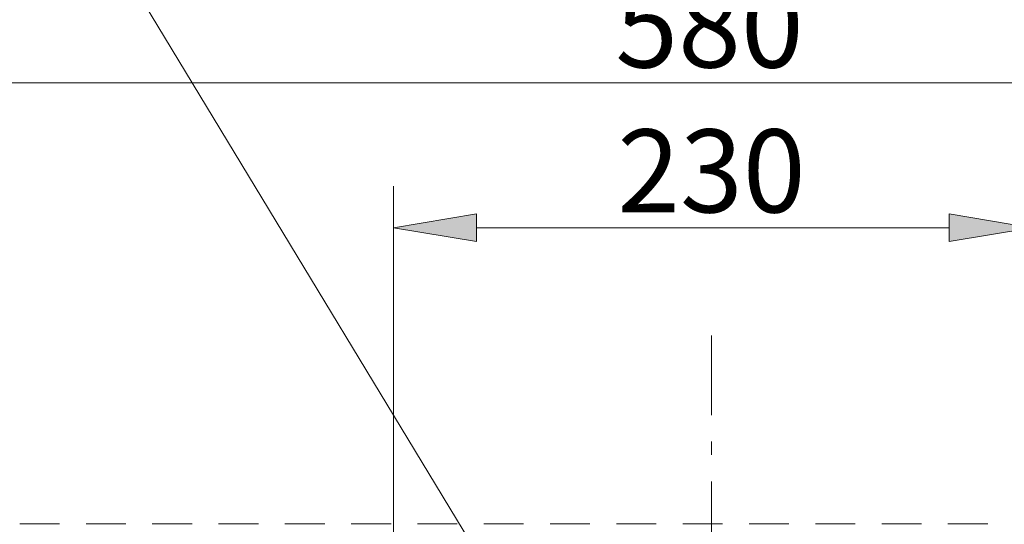
# Model space of a CAD drawing. Units: millimetres. Extents: x 0 to 250, y -250 to 0.
# Drawn here: x 157 to 190, y -101 to -84 of the extents above; entities that cross this region are included whole.
import ezdxf

# ---------------------------------------------------------------- set-up
doc = ezdxf.new("R2010")
doc.units = ezdxf.units.MM
doc.header["$MEASUREMENT"] = 0
for name, pattern in [('AI-Linetype-2703', [2.219695, 1.331817, -0.887878]), ('AI-Linetype-2705', [2.219695, 1.331817, -0.887878]), ('AI-Linetype-6285', [4.883329, 2.663634, -0.887878, 0.443939, -0.887878])]:
    doc.linetypes.add(name, pattern=pattern)
doc.layers.add('Layer 1', color=7, linetype='Continuous')

# ---------------------------------------------------------------- blocks, each defined once
blk = doc.blocks.new('block 1441')
at = {"layer": 'Layer 1', "color": 7, "lineweight": 18}
blk.add_lwpolyline([(169.069, -111.842), (169.069, -89.633)], dxfattribs=at)
blk = doc.blocks.new('block 1443')
at = {"layer": 'Layer 1', "color": 7, "lineweight": 18}
blk.add_lwpolyline([(171.844, -91.021), (187.667, -91.021)], dxfattribs=at)
blk = doc.blocks.new('block 1444')
at = {"layer": 'Layer 1'}
h = blk.add_hatch(color=7, dxfattribs=at)
h.dxf.hatch_style = 2
h.paths.add_polyline_path([(171.844, -90.558), (169.069, -91.021), (171.844, -91.484)])
at = {"layer": 'Layer 1', "lineweight": 0}
blk.add_lwpolyline([(171.844, -90.558), (169.069, -91.021), (171.844, -91.484), (171.844, -90.558)], dxfattribs=at)
blk = doc.blocks.new('block 1445')
at = {"layer": 'Layer 1'}
h = blk.add_hatch(color=7, dxfattribs=at)
h.dxf.hatch_style = 2
h.paths.add_polyline_path([(187.667, -91.484), (190.443, -91.021), (187.667, -90.558)])
at = {"layer": 'Layer 1', "lineweight": 0}
blk.add_lwpolyline([(187.667, -91.484), (190.443, -91.021), (187.667, -90.558), (187.667, -91.484)], dxfattribs=at)
blk = doc.blocks.new('block 1446')
at = {"layer": 'Layer 1', "color": 7, "insert": (176.561, -90.506), "char_height": 2.7759, "attachment_point": 7}
blk.add_mtext('\\fArial|b0|i0|c0|p34;\\W1;230', dxfattribs=at)
blk = doc.blocks.new('block 1449')
at = {"layer": 'Layer 1', "color": 7, "lineweight": 18}
blk.add_lwpolyline([(155.656, -86.175), (203.772, -86.175)], dxfattribs=at)
blk = doc.blocks.new('block 1452')
at = {"layer": 'Layer 1', "color": 7, "insert": (176.496, -85.66), "char_height": 2.7759, "attachment_point": 7}
blk.add_mtext('\\fArial|b0|i0|c0|p34;\\W1;580', dxfattribs=at)
blk = doc.blocks.new('block 1487')
at = {"layer": 'Layer 1'}
h = blk.add_hatch(color=7, dxfattribs=at)
h.dxf.hatch_style = 2
h.paths.add_polyline_path([(175.154, -107.298), (175.189, -107.385), (175.128, -107.314)])
at = {"layer": 'Layer 1', "color": 7, "lineweight": 18}
blk.add_lwpolyline([(175.141, -107.306), (159.556, -81.578), (148.468, -81.578)], dxfattribs=at)
at = {"layer": 'Layer 1', "lineweight": 0}
blk.add_lwpolyline([(175.154, -107.298), (175.189, -107.385), (175.128, -107.314), (175.154, -107.298)], dxfattribs=at)
blk = doc.blocks.new('block 2862')
at = {"layer": 'Layer 1', "color": 7, "linetype": 'AI-Linetype-2703', "lineweight": 18}
blk.add_lwpolyline([(156.557, -100.923), (202.871, -100.923)], dxfattribs=at)
blk = doc.blocks.new('block 2864')
at = {"layer": 'Layer 1', "color": 7, "linetype": 'AI-Linetype-2705', "lineweight": 18}
blk.add_open_spline([(156.557, -100.923), (156.565, -100.924), (156.573, -100.924), (156.577, -100.927), (156.58, -100.93), (156.581, -100.934), (156.582, -100.939)], degree=3, knots=[0, 0, 0, 0, 1, 1, 1, 2, 2, 2, 2], dxfattribs=at)
blk = doc.blocks.new('block 6448')
at = {"layer": 'Layer 1', "color": 7, "linetype": 'AI-Linetype-6285', "lineweight": 18}
blk.add_lwpolyline([(179.714, -94.622), (179.714, -218.728)], dxfattribs=at)
blk = doc.blocks.new('block 3')
at = {"layer": 'Layer 1'}
for name in ['block 1487', 'block 1452', 'block 1449', 'block 1446', 'block 1441', 'block 1444', 'block 1445', 'block 1443', 'block 6448', 'block 2862', 'block 2864']:
    blk.add_blockref(name, (0, 0), dxfattribs=at)

msp = doc.modelspace()

# ---------------------------------------------------------------- block references
at = {"layer": 'Layer 1'}
msp.add_blockref('block 3', (0, 0), dxfattribs=at)

doc.saveas('drawing.dxf')
